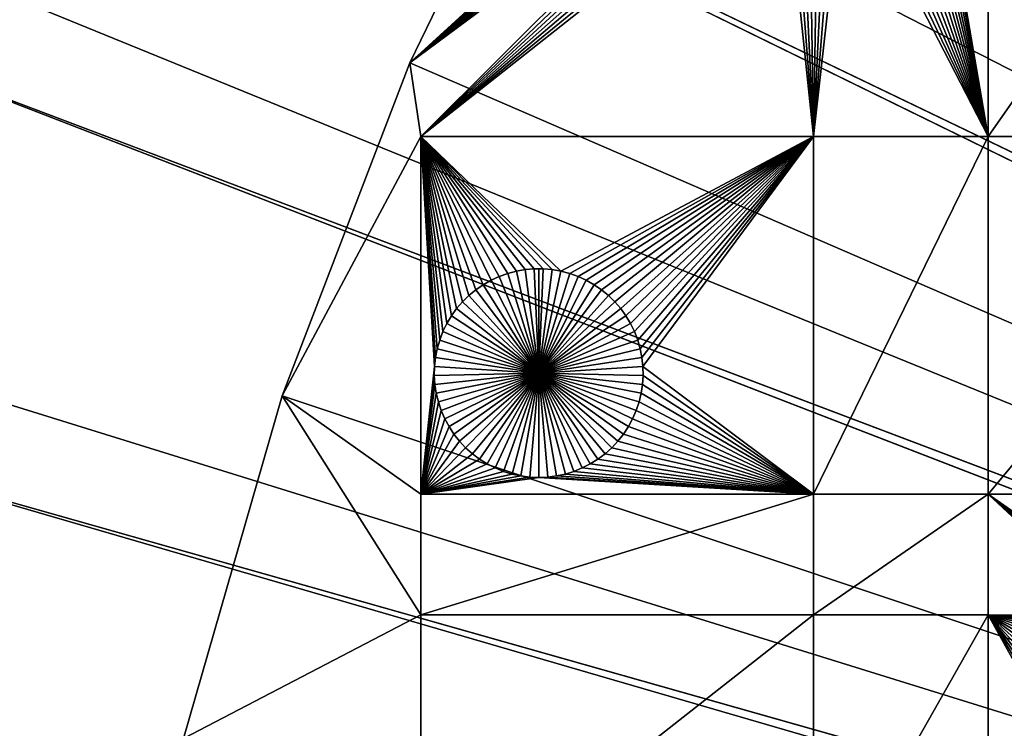
# Model space of a CAD drawing. Extents: x -200 to 200, y -200 to 200.
# Drawn here: x -134 to -103, y 31 to 54 of the extents above; entities that cross this region are included whole.
import ezdxf

# ---------------------------------------------------------------- set-up
doc = ezdxf.new("R2010")
doc.units = 0
doc.header["$MEASUREMENT"] = 0
for name, color, linetype in [('L1', 7, 'Continuous'), ('L2', 7, 'Continuous'), ('L4', 7, 'Continuous')]:
    doc.layers.add(name, color=color, linetype=linetype)

msp = doc.modelspace()

# ---------------------------------------------------------------- linework, layer by layer
at = {"layer": 'L1', "color": 7}
for points in [[(-96.66637, 90.61933, 4.3), (-104.0986, 81.97396, 4.3), (0, 0, 4.3)], [(0, 0, 4.3), (-104.0986, 81.97396, 4.3), (-110.7601, 72.72169, 4.3)], [(0, 0, 4.3), (-110.7601, 72.72169, 4.3), (-116.6016, 62.93102, 4.3)], [(-103.106, 50.31924, 2), (-105.0473, 61.57906, 2), (-103.106, 63.96022, 2)], [(-103.106, 50.31924, 2), (-103.106, 63.96022, 2), (-93.57972, 63.96022, 2)], [(-93.57972, 63.96022, 2), (-93.57972, 50.31924, 2), (-103.106, 50.31924, 2)], [(-121.5798, 52.67442, 2), (-121.5798, 52.67442, 4.3), (-116.6016, 62.93102, 4.3)], [(-121.5798, 52.67442, 2), (-116.6016, 62.93102, 4.3), (-116.6016, 62.93102, 2)], [(-116.6016, 62.93102, 2), (-111.5264, 61.85807, 2), (-121.5798, 52.67442, 2)], [(-116.6016, 62.93102, 4.3), (-121.5798, 52.67442, 4.3), (0, 0, 4.3)], [(-121.5798, 52.67442, 2), (-111.5264, 61.85807, 2), (-111.4591, 61.57906, 2)], [(-121.5798, 52.67442, 2), (-111.4591, 61.57906, 2), (-111.368, 61.30688, 2)], [(-103.106, 50.31924, 2), (-105.1383, 61.30688, 2), (-105.0473, 61.57906, 2)], [(-111.368, 61.30688, 2), (-111.254, 61.04352, 2), (-121.5798, 52.67442, 2)], [(-111.1176, 60.79095, 2), (-121.5798, 52.67442, 2), (-111.254, 61.04352, 2)], [(-103.106, 50.31924, 2), (-105.3887, 60.79095, 2), (-105.2524, 61.04352, 2)], [(-105.2524, 61.04352, 2), (-105.1383, 61.30688, 2), (-103.106, 50.31924, 2)], [(-110.9601, 60.55104, 2), (-121.5798, 52.67442, 2), (-111.1176, 60.79095, 2)], [(-103.106, 50.31924, 2), (-105.5462, 60.55104, 2), (-105.3887, 60.79095, 2)], [(-110.9601, 60.55104, 2), (-121.2308, 50.31924, 2), (-121.5798, 52.67442, 2)], [(-110.7825, 60.32555, 2), (-121.2308, 50.31924, 2), (-110.9601, 60.55104, 2)], [(-105.7238, 60.32555, 2), (-105.5462, 60.55104, 2), (-103.106, 50.31924, 2)], [(-110.7825, 60.32555, 2), (-110.5863, 60.11616, 2), (-121.2308, 50.31924, 2)], [(-121.2308, 50.31924, 2), (-110.5863, 60.11616, 2), (-110.3727, 59.92442, 2)], [(-105.9201, 60.11616, 2), (-103.106, 50.31924, 2), (-106.1336, 59.92442, 2)], [(-105.7238, 60.32555, 2), (-103.106, 50.31924, 2), (-105.9201, 60.11616, 2)], [(-121.2308, 50.31924, 2), (-110.3727, 59.92442, 2), (-110.1434, 59.75175, 2)], [(-103.106, 50.31924, 2), (-106.3629, 59.75175, 2), (-106.1336, 59.92442, 2)], [(-110.1434, 59.75175, 2), (-109.9002, 59.59943, 2), (-121.2308, 50.31924, 2)], [(-121.2308, 50.31924, 2), (-109.9002, 59.59943, 2), (-109.6447, 59.46858, 2)], [(-121.2308, 50.31924, 2), (-109.6447, 59.46858, 2), (-108.68, 50.31924, 2)], [(-108.68, 50.31924, 2), (-109.6447, 59.46858, 2), (-109.379, 59.36018, 2)], [(-103.106, 50.31924, 2), (-107.1273, 59.36018, 2), (-106.8616, 59.46858, 2)], [(-106.8616, 59.46858, 2), (-106.6062, 59.59943, 2), (-103.106, 50.31924, 2)], [(-103.106, 50.31924, 2), (-106.6062, 59.59943, 2), (-106.3629, 59.75175, 2)], [(-108.68, 50.31924, 2), (-109.379, 59.36018, 2), (-109.1049, 59.27502, 2)], [(-109.1049, 59.27502, 2), (-108.8245, 59.21374, 2), (-108.68, 50.31924, 2)], [(-108.68, 50.31924, 2), (-108.8245, 59.21374, 2), (-108.5399, 59.17678, 2)], [(-108.68, 50.31924, 2), (-107.9664, 59.17678, 2), (-107.6818, 59.21374, 2)], [(-108.68, 50.31924, 2), (-107.6818, 59.21374, 2), (-103.106, 50.31924, 2)], [(-108.68, 50.31924, 2), (-108.5399, 59.17678, 2), (-108.2532, 59.16444, 2)], [(-108.2532, 59.16444, 2), (-107.9664, 59.17678, 2), (-108.68, 50.31924, 2)], [(-103.106, 50.31924, 2), (-107.6818, 59.21374, 2), (-107.4014, 59.27502, 2)], [(-103.106, 50.31924, 2), (-107.4014, 59.27502, 2), (-107.1273, 59.36018, 2)], [(-125.6579, 42.02785, 2), (-125.6579, 42.02785, 4.3), (-121.5798, 52.67442, 4.3)], [(-125.6579, 42.02785, 2), (-121.5798, 52.67442, 4.3), (-121.5798, 52.67442, 2)], [(-121.5798, 52.67442, 2), (-121.2308, 50.31924, 2), (-125.6579, 42.02785, 2)], [(0, 0, 4.3), (-121.5798, 52.67442, 4.3), (-125.6579, 42.02785, 4.3)], [(-125.6579, 42.02785, 2), (-121.2308, 50.31924, 2), (-121.2308, 38.88949, 2)], [(-121.2308, 38.88949, 2), (-121.2308, 50.31924, 2), (-120.7902, 42.96769, 2)], [(-120.6249, 43.81053, 2), (-120.7041, 43.53468, 2), (-121.2308, 50.31924, 2)], [(-121.2308, 50.31924, 2), (-120.7041, 43.53468, 2), (-120.7594, 43.25304, 2)], [(-121.2308, 50.31924, 2), (-120.7594, 43.25304, 2), (-120.7902, 42.96769, 2)], [(-108.68, 50.31924, 2), (-116.7494, 46.01116, 2), (-121.2308, 50.31924, 2)], [(-121.2308, 50.31924, 2), (-116.7494, 46.01116, 2), (-117.0321, 46.06032, 2)], [(-117.0321, 46.06032, 2), (-117.3181, 46.08499, 2), (-121.2308, 50.31924, 2)], [(-121.2308, 50.31924, 2), (-117.3181, 46.08499, 2), (-117.6051, 46.08499, 2)], [(-121.2308, 50.31924, 2), (-117.6051, 46.08499, 2), (-117.891, 46.06032, 2)], [(-117.891, 46.06032, 2), (-118.1738, 46.01116, 2), (-121.2308, 50.31924, 2)], [(-121.2308, 50.31924, 2), (-118.1738, 46.01116, 2), (-118.4513, 45.93787, 2)], [(-121.2308, 50.31924, 2), (-118.4513, 45.93787, 2), (-118.7214, 45.841, 2)], [(-121.2308, 50.31924, 2), (-119.4683, 45.4169, 2), (-119.6899, 45.23452, 2)], [(-119.6899, 45.23452, 2), (-119.8951, 45.03378, 2), (-121.2308, 50.31924, 2)], [(-121.2308, 50.31924, 2), (-119.8951, 45.03378, 2), (-120.0822, 44.81614, 2)], [(-121.2308, 50.31924, 2), (-120.0822, 44.81614, 2), (-120.2499, 44.58322, 2)], [(-120.2499, 44.58322, 2), (-120.3969, 44.33675, 2), (-121.2308, 50.31924, 2)], [(-121.2308, 50.31924, 2), (-120.3969, 44.33675, 2), (-120.5222, 44.07855, 2)], [(-121.2308, 50.31924, 2), (-120.5222, 44.07855, 2), (-120.6249, 43.81053, 2)], [(-118.7214, 45.841, 2), (-118.9823, 45.72126, 2), (-121.2308, 50.31924, 2)], [(-121.2308, 50.31924, 2), (-118.9823, 45.72126, 2), (-119.2319, 45.57955, 2)], [(-121.2308, 50.31924, 2), (-119.2319, 45.57955, 2), (-119.4683, 45.4169, 2)], [(-108.68, 50.31924, 2), (-116.4719, 45.93787, 2), (-116.7494, 46.01116, 2)], [(-116.2017, 45.841, 2), (-116.4719, 45.93787, 2), (-108.68, 50.31924, 2)], [(-108.68, 50.31924, 2), (-115.9409, 45.72126, 2), (-116.2017, 45.841, 2)], [(-108.68, 50.31924, 2), (-115.6913, 45.57955, 2), (-115.9409, 45.72126, 2)], [(-115.4548, 45.4169, 2), (-115.6913, 45.57955, 2), (-108.68, 50.31924, 2)], [(-108.68, 50.31924, 2), (-115.2332, 45.23452, 2), (-115.4548, 45.4169, 2)], [(-108.68, 50.31924, 2), (-115.0281, 45.03378, 2), (-115.2332, 45.23452, 2)], [(-114.841, 44.81614, 2), (-115.0281, 45.03378, 2), (-108.68, 50.31924, 2)], [(-114.6733, 44.58322, 2), (-114.841, 44.81614, 2), (-108.68, 50.31924, 2)], [(-108.68, 50.31924, 2), (-114.5262, 44.33675, 2), (-114.6733, 44.58322, 2)], [(-108.68, 50.31924, 2), (-114.4009, 44.07855, 2), (-114.5262, 44.33675, 2)], [(-114.2983, 43.81053, 2), (-114.4009, 44.07855, 2), (-108.68, 50.31924, 2)], [(-108.68, 50.31924, 2), (-114.219, 43.53468, 2), (-114.2983, 43.81053, 2)], [(-108.68, 50.31924, 2), (-114.1638, 43.25304, 2), (-114.219, 43.53468, 2)], [(-108.68, 50.31924, 2), (-114.133, 42.96769, 2), (-114.1638, 43.25304, 2)], [(-108.68, 38.88949, 2), (-114.133, 42.96769, 2), (-108.68, 50.31924, 2)], [(-108.68, 38.88949, 2), (-108.68, 50.31924, 2), (-103.106, 50.31924, 2)], [(-103.106, 50.31924, 2), (-103.106, 38.88949, 2), (-108.68, 38.88949, 2)], [(-93.57972, 50.31924, 2), (-93.57972, 38.88949, 2), (-103.106, 38.88949, 2)], [(-103.106, 50.31924, 2), (-93.57972, 50.31924, 2), (-103.106, 38.88949, 2)], [(-118.4513, 45.93787, 2), (-118.4513, 45.93787, -3), (-118.7214, 45.841, -3)], [(-118.4513, 45.93787, 2), (-118.7214, 45.841, -3), (-118.7214, 45.841, 2)], [(-117.4616, 42.75252, -3), (-118.7214, 45.841, -3), (-118.4513, 45.93787, -3)], [(-118.1738, 46.01116, 2), (-118.1738, 46.01116, -3), (-118.4513, 45.93787, -3)], [(-118.1738, 46.01116, 2), (-118.4513, 45.93787, -3), (-118.4513, 45.93787, 2)], [(-118.4513, 45.93787, -3), (-118.1738, 46.01116, -3), (-117.4616, 42.75252, -3)], [(-117.891, 46.06032, 2), (-117.891, 46.06032, -3), (-118.1738, 46.01116, -3)], [(-117.891, 46.06032, 2), (-118.1738, 46.01116, -3), (-118.1738, 46.01116, 2)], [(-117.4616, 42.75252, -3), (-118.1738, 46.01116, -3), (-117.891, 46.06032, -3)], [(-117.6051, 46.08499, 2), (-117.6051, 46.08499, -3), (-117.891, 46.06032, -3)], [(-117.6051, 46.08499, 2), (-117.891, 46.06032, -3), (-117.891, 46.06032, 2)], [(-117.4616, 42.75252, -3), (-117.891, 46.06032, -3), (-117.6051, 46.08499, -3)], [(-117.4616, 46.08808, -3), (-117.6051, 46.08499, -3), (-117.6051, 46.08499, 2)], [(-117.3181, 46.08499, 2), (-117.4616, 46.08808, -3), (-117.6051, 46.08499, 2)], [(-117.4616, 46.08808, -3), (-117.4616, 42.75252, -3), (-117.6051, 46.08499, -3)], [(-117.3181, 46.08499, 2), (-117.3181, 46.08499, -3), (-117.4616, 46.08808, -3)], [(-117.4616, 46.08808, -3), (-117.3181, 46.08499, -3), (-117.4616, 42.75252, -3)], [(-117.3181, 46.08499, -3), (-117.0321, 46.06032, -3), (-117.4616, 42.75252, -3)], [(-117.4616, 42.75252, -3), (-117.0321, 46.06032, -3), (-116.7494, 46.01116, -3)], [(-117.4616, 42.75252, -3), (-116.7494, 46.01116, -3), (-116.4719, 45.93787, -3)], [(-116.4719, 45.93787, -3), (-116.2017, 45.841, -3), (-117.4616, 42.75252, -3)], [(-117.0321, 46.06032, 2), (-117.0321, 46.06032, -3), (-117.3181, 46.08499, -3)], [(-117.0321, 46.06032, 2), (-117.3181, 46.08499, -3), (-117.3181, 46.08499, 2)], [(-116.7494, 46.01116, 2), (-116.7494, 46.01116, -3), (-117.0321, 46.06032, -3)], [(-116.7494, 46.01116, 2), (-117.0321, 46.06032, -3), (-117.0321, 46.06032, 2)], [(-116.4719, 45.93787, 2), (-116.4719, 45.93787, -3), (-116.7494, 46.01116, -3)], [(-116.4719, 45.93787, 2), (-116.7494, 46.01116, -3), (-116.7494, 46.01116, 2)], [(-116.2017, 45.841, 2), (-116.2017, 45.841, -3), (-116.4719, 45.93787, -3)], [(-116.2017, 45.841, 2), (-116.4719, 45.93787, -3), (-116.4719, 45.93787, 2)], [(-118.9823, 45.72126, 2), (-118.9823, 45.72126, -3), (-119.2319, 45.57955, -3)], [(-118.9823, 45.72126, 2), (-119.2319, 45.57955, -3), (-119.2319, 45.57955, 2)], [(-119.2319, 45.57955, -3), (-118.9823, 45.72126, -3), (-117.4616, 42.75252, -3)], [(-118.7214, 45.841, 2), (-118.7214, 45.841, -3), (-118.9823, 45.72126, -3)], [(-118.7214, 45.841, 2), (-118.9823, 45.72126, -3), (-118.9823, 45.72126, 2)], [(-117.4616, 42.75252, -3), (-118.9823, 45.72126, -3), (-118.7214, 45.841, -3)], [(-117.4616, 42.75252, -3), (-116.2017, 45.841, -3), (-115.9409, 45.72126, -3)], [(-117.4616, 42.75252, -3), (-115.9409, 45.72126, -3), (-115.6913, 45.57955, -3)], [(-115.9409, 45.72126, 2), (-115.9409, 45.72126, -3), (-116.2017, 45.841, -3)], [(-115.9409, 45.72126, 2), (-116.2017, 45.841, -3), (-116.2017, 45.841, 2)], [(-115.6913, 45.57955, 2), (-115.6913, 45.57955, -3), (-115.9409, 45.72126, -3)], [(-115.6913, 45.57955, 2), (-115.9409, 45.72126, -3), (-115.9409, 45.72126, 2)], [(-119.4683, 45.4169, 2), (-119.4683, 45.4169, -3), (-119.6899, 45.23452, -3)], [(-119.4683, 45.4169, 2), (-119.6899, 45.23452, -3), (-119.6899, 45.23452, 2)], [(-117.4616, 42.75252, -3), (-119.6899, 45.23452, -3), (-119.4683, 45.4169, -3)], [(-119.2319, 45.57955, 2), (-119.2319, 45.57955, -3), (-119.4683, 45.4169, -3)], [(-119.2319, 45.57955, 2), (-119.4683, 45.4169, -3), (-119.4683, 45.4169, 2)], [(-117.4616, 42.75252, -3), (-119.4683, 45.4169, -3), (-119.2319, 45.57955, -3)], [(-115.6913, 45.57955, -3), (-115.4548, 45.4169, -3), (-117.4616, 42.75252, -3)], [(-117.4616, 42.75252, -3), (-115.4548, 45.4169, -3), (-115.2332, 45.23452, -3)], [(-115.4548, 45.4169, 2), (-115.4548, 45.4169, -3), (-115.6913, 45.57955, -3)], [(-115.4548, 45.4169, 2), (-115.6913, 45.57955, -3), (-115.6913, 45.57955, 2)], [(-115.2332, 45.23452, 2), (-115.2332, 45.23452, -3), (-115.4548, 45.4169, -3)], [(-115.2332, 45.23452, 2), (-115.4548, 45.4169, -3), (-115.4548, 45.4169, 2)], [(-119.8951, 45.03378, 2), (-119.8951, 45.03378, -3), (-120.0822, 44.81614, -3)], [(-119.8951, 45.03378, 2), (-120.0822, 44.81614, -3), (-120.0822, 44.81614, 2)], [(-117.4616, 42.75252, -3), (-120.0822, 44.81614, -3), (-119.8951, 45.03378, -3)], [(-119.6899, 45.23452, 2), (-119.6899, 45.23452, -3), (-119.8951, 45.03378, -3)], [(-119.6899, 45.23452, 2), (-119.8951, 45.03378, -3), (-119.8951, 45.03378, 2)], [(-119.8951, 45.03378, -3), (-119.6899, 45.23452, -3), (-117.4616, 42.75252, -3)], [(-117.4616, 42.75252, -3), (-115.2332, 45.23452, -3), (-115.0281, 45.03378, -3)], [(-115.0281, 45.03378, -3), (-114.841, 44.81614, -3), (-117.4616, 42.75252, -3)], [(-115.0281, 45.03378, 2), (-115.0281, 45.03378, -3), (-115.2332, 45.23452, -3)], [(-115.0281, 45.03378, 2), (-115.2332, 45.23452, -3), (-115.2332, 45.23452, 2)], [(-114.841, 44.81614, 2), (-114.841, 44.81614, -3), (-115.0281, 45.03378, -3)], [(-114.841, 44.81614, 2), (-115.0281, 45.03378, -3), (-115.0281, 45.03378, 2)], [(-120.0822, 44.81614, 2), (-120.0822, 44.81614, -3), (-120.2499, 44.58322, -3)], [(-120.0822, 44.81614, 2), (-120.2499, 44.58322, -3), (-120.2499, 44.58322, 2)], [(-117.4616, 42.75252, -3), (-120.2499, 44.58322, -3), (-120.0822, 44.81614, -3)], [(-117.4616, 42.75252, -3), (-114.841, 44.81614, -3), (-114.6733, 44.58322, -3)], [(-114.6733, 44.58322, 2), (-114.6733, 44.58322, -3), (-114.841, 44.81614, -3)], [(-114.6733, 44.58322, 2), (-114.841, 44.81614, -3), (-114.841, 44.81614, 2)], [(-120.2499, 44.58322, 2), (-120.2499, 44.58322, -3), (-120.3969, 44.33675, -3)], [(-120.2499, 44.58322, 2), (-120.3969, 44.33675, -3), (-120.3969, 44.33675, 2)], [(-120.3969, 44.33675, -3), (-120.2499, 44.58322, -3), (-117.4616, 42.75252, -3)], [(-117.4616, 42.75252, -3), (-114.6733, 44.58322, -3), (-114.5262, 44.33675, -3)], [(-114.5262, 44.33675, 2), (-114.5262, 44.33675, -3), (-114.6733, 44.58322, -3)], [(-114.5262, 44.33675, 2), (-114.6733, 44.58322, -3), (-114.6733, 44.58322, 2)], [(-120.5222, 44.07855, 2), (-120.5222, 44.07855, -3), (-120.6249, 43.81053, -3)], [(-120.5222, 44.07855, 2), (-120.6249, 43.81053, -3), (-120.6249, 43.81053, 2)], [(-117.4616, 42.75252, -3), (-120.6249, 43.81053, -3), (-120.5222, 44.07855, -3)], [(-120.3969, 44.33675, 2), (-120.3969, 44.33675, -3), (-120.5222, 44.07855, -3)], [(-120.3969, 44.33675, 2), (-120.5222, 44.07855, -3), (-120.5222, 44.07855, 2)], [(-117.4616, 42.75252, -3), (-120.5222, 44.07855, -3), (-120.3969, 44.33675, -3)], [(-114.5262, 44.33675, -3), (-114.4009, 44.07855, -3), (-117.4616, 42.75252, -3)], [(-117.4616, 42.75252, -3), (-114.4009, 44.07855, -3), (-114.2983, 43.81053, -3)], [(-114.4009, 44.07855, 2), (-114.4009, 44.07855, -3), (-114.5262, 44.33675, -3)], [(-114.4009, 44.07855, 2), (-114.5262, 44.33675, -3), (-114.5262, 44.33675, 2)], [(-114.2983, 43.81053, 2), (-114.2983, 43.81053, -3), (-114.4009, 44.07855, -3)], [(-114.2983, 43.81053, 2), (-114.4009, 44.07855, -3), (-114.4009, 44.07855, 2)], [(-120.6249, 43.81053, 2), (-120.6249, 43.81053, -3), (-120.7041, 43.53468, -3)], [(-120.6249, 43.81053, 2), (-120.7041, 43.53468, -3), (-120.7041, 43.53468, 2)], [(-120.7041, 43.53468, -3), (-120.6249, 43.81053, -3), (-117.4616, 42.75252, -3)], [(-117.4616, 42.75252, -3), (-114.2983, 43.81053, -3), (-114.219, 43.53468, -3)], [(-114.219, 43.53468, 2), (-114.219, 43.53468, -3), (-114.2983, 43.81053, -3)], [(-114.219, 43.53468, 2), (-114.2983, 43.81053, -3), (-114.2983, 43.81053, 2)], [(-120.7041, 43.53468, 2), (-120.7041, 43.53468, -3), (-120.7594, 43.25304, -3)], [(-120.7041, 43.53468, 2), (-120.7594, 43.25304, -3), (-120.7594, 43.25304, 2)], [(-117.4616, 42.75252, -3), (-120.7594, 43.25304, -3), (-120.7041, 43.53468, -3)], [(-114.219, 43.53468, -3), (-114.1638, 43.25304, -3), (-117.4616, 42.75252, -3)], [(-114.1638, 43.25304, 2), (-114.1638, 43.25304, -3), (-114.219, 43.53468, -3)], [(-114.1638, 43.25304, 2), (-114.219, 43.53468, -3), (-114.219, 43.53468, 2)], [(-120.7594, 43.25304, 2), (-120.7594, 43.25304, -3), (-120.7902, 42.96769, -3)], [(-120.7594, 43.25304, 2), (-120.7902, 42.96769, -3), (-120.7902, 42.96769, 2)], [(-117.4616, 42.75252, -3), (-120.7902, 42.96769, -3), (-120.7594, 43.25304, -3)], [(-117.4616, 42.75252, -3), (-114.1638, 43.25304, -3), (-114.133, 42.96769, -3)], [(-114.133, 42.96769, 2), (-114.133, 42.96769, -3), (-114.1638, 43.25304, -3)], [(-114.133, 42.96769, 2), (-114.1638, 43.25304, -3), (-114.1638, 43.25304, 2)], [(-121.2308, 38.88949, 2), (-120.7902, 42.96769, 2), (-120.7964, 42.68075, 2)], [(-120.7902, 42.96769, 2), (-120.7902, 42.96769, -3), (-120.7964, 42.68075, -3)], [(-120.7902, 42.96769, 2), (-120.7964, 42.68075, -3), (-120.7964, 42.68075, 2)], [(-120.7964, 42.68075, -3), (-120.7902, 42.96769, -3), (-117.4616, 42.75252, -3)], [(-117.4616, 42.75252, -3), (-114.133, 42.96769, -3), (-114.1268, 42.68075, -3)], [(-108.68, 38.88949, 2), (-114.1268, 42.68075, 2), (-114.133, 42.96769, 2)], [(-114.1268, 42.68075, 2), (-114.1268, 42.68075, -3), (-114.133, 42.96769, -3)], [(-114.1268, 42.68075, 2), (-114.133, 42.96769, -3), (-114.133, 42.96769, 2)], [(-120.7964, 42.68075, 2), (-120.7779, 42.39434, 2), (-121.2308, 38.88949, 2)], [(-117.4616, 42.75252, -3), (-120.7779, 42.39434, -3), (-120.7964, 42.68075, -3)], [(-120.7964, 42.68075, 2), (-120.7964, 42.68075, -3), (-120.7779, 42.39434, -3)], [(-120.7964, 42.68075, 2), (-120.7779, 42.39434, -3), (-120.7779, 42.39434, 2)], [(-117.4616, 42.75252, -3), (-120.7348, 42.11058, -3), (-120.7779, 42.39434, -3)], [(-120.6675, 41.83158, -3), (-120.7348, 42.11058, -3), (-117.4616, 42.75252, -3)], [(-117.4616, 42.75252, -3), (-120.5764, 41.55939, -3), (-120.6675, 41.83158, -3)], [(-117.4616, 42.75252, -3), (-120.4624, 41.29604, -3), (-120.5764, 41.55939, -3)], [(-120.326, 41.04347, -3), (-120.4624, 41.29604, -3), (-117.4616, 42.75252, -3)], [(-117.4616, 42.75252, -3), (-120.1685, 40.80356, -3), (-120.326, 41.04347, -3)], [(-117.4616, 42.75252, -3), (-119.991, 40.57807, -3), (-120.1685, 40.80356, -3)], [(-119.7947, 40.36868, -3), (-119.991, 40.57807, -3), (-117.4616, 42.75252, -3)], [(-117.4616, 42.75252, -3), (-119.5811, 40.17694, -3), (-119.7947, 40.36868, -3)], [(-117.4616, 42.75252, -3), (-119.3518, 40.00427, -3), (-119.5811, 40.17694, -3)], [(-119.1086, 39.85195, -3), (-119.3518, 40.00427, -3), (-117.4616, 42.75252, -3)], [(-117.4616, 42.75252, -3), (-118.8532, 39.7211, -3), (-119.1086, 39.85195, -3)], [(-117.4616, 42.75252, -3), (-118.5874, 39.6127, -3), (-118.8532, 39.7211, -3)], [(-118.3133, 39.52754, -3), (-118.5874, 39.6127, -3), (-117.4616, 42.75252, -3)], [(-117.4616, 42.75252, -3), (-118.0329, 39.46625, -3), (-118.3133, 39.52754, -3)], [(-117.4616, 42.75252, -3), (-117.7483, 39.4293, -3), (-118.0329, 39.46625, -3)], [(-117.4616, 39.41695, -3), (-117.7483, 39.4293, -3), (-117.4616, 42.75252, -3)], [(-116.6098, 39.52754, -3), (-116.8902, 39.46625, -3), (-117.4616, 42.75252, -3)], [(-117.4616, 42.75252, -3), (-116.8902, 39.46625, -3), (-117.1748, 39.4293, -3)], [(-117.4616, 42.75252, -3), (-117.1748, 39.4293, -3), (-117.4616, 39.41695, -3)], [(-115.8146, 39.85195, -3), (-116.07, 39.7211, -3), (-117.4616, 42.75252, -3)], [(-117.4616, 42.75252, -3), (-116.07, 39.7211, -3), (-116.3357, 39.6127, -3)], [(-117.4616, 42.75252, -3), (-116.3357, 39.6127, -3), (-116.6098, 39.52754, -3)], [(-115.1285, 40.36868, -3), (-115.3421, 40.17694, -3), (-117.4616, 42.75252, -3)], [(-117.4616, 42.75252, -3), (-115.3421, 40.17694, -3), (-115.5713, 40.00427, -3)], [(-117.4616, 42.75252, -3), (-115.5713, 40.00427, -3), (-115.8146, 39.85195, -3)], [(-114.5971, 41.04347, -3), (-114.7546, 40.80356, -3), (-117.4616, 42.75252, -3)], [(-117.4616, 42.75252, -3), (-114.7546, 40.80356, -3), (-114.9322, 40.57807, -3)], [(-117.4616, 42.75252, -3), (-114.9322, 40.57807, -3), (-115.1285, 40.36868, -3)], [(-114.2557, 41.83158, -3), (-114.3467, 41.55939, -3), (-117.4616, 42.75252, -3)], [(-117.4616, 42.75252, -3), (-114.3467, 41.55939, -3), (-114.4608, 41.29604, -3)], [(-117.4616, 42.75252, -3), (-114.4608, 41.29604, -3), (-114.5971, 41.04347, -3)], [(-114.1268, 42.68075, -3), (-114.1453, 42.39434, -3), (-117.4616, 42.75252, -3)], [(-117.4616, 42.75252, -3), (-114.1453, 42.39434, -3), (-114.1884, 42.11058, -3)], [(-117.4616, 42.75252, -3), (-114.1884, 42.11058, -3), (-114.2557, 41.83158, -3)], [(-114.1453, 42.39434, 2), (-114.1268, 42.68075, 2), (-108.68, 38.88949, 2)], [(-114.1453, 42.39434, 2), (-114.1453, 42.39434, -3), (-114.1268, 42.68075, -3)], [(-114.1453, 42.39434, 2), (-114.1268, 42.68075, -3), (-114.1268, 42.68075, 2)], [(-121.2308, 38.88949, 2), (-120.7779, 42.39434, 2), (-120.7348, 42.11058, 2)], [(-120.7779, 42.39434, 2), (-120.7779, 42.39434, -3), (-120.7348, 42.11058, -3)], [(-120.7779, 42.39434, 2), (-120.7348, 42.11058, -3), (-120.7348, 42.11058, 2)], [(-108.68, 38.88949, 2), (-114.1884, 42.11058, 2), (-114.1453, 42.39434, 2)], [(-114.1884, 42.11058, 2), (-114.1884, 42.11058, -3), (-114.1453, 42.39434, -3)], [(-114.1884, 42.11058, 2), (-114.1453, 42.39434, -3), (-114.1453, 42.39434, 2)], [(-128.8057, 31.07011, 2), (-128.8057, 31.07011, 4.3), (-125.6579, 42.02785, 4.3)], [(-128.8057, 31.07011, 2), (-125.6579, 42.02785, 4.3), (-125.6579, 42.02785, 2)], [(-128.8057, 31.07011, 2), (-125.6579, 42.02785, 2), (-121.2308, 35.03298, 2)], [(0, 0, 4.3), (-125.6579, 42.02785, 4.3), (-128.8057, 31.07011, 4.3)], [(-121.2308, 35.03298, 2), (-125.6579, 42.02785, 2), (-121.2308, 38.88949, 2)], [(-121.2308, 38.88949, 2), (-120.7348, 42.11058, 2), (-120.6675, 41.83158, 2)], [(-121.2308, 38.88949, 2), (-120.6675, 41.83158, 2), (-120.5764, 41.55939, 2)], [(-120.7348, 42.11058, 2), (-120.7348, 42.11058, -3), (-120.6675, 41.83158, -3)], [(-120.7348, 42.11058, 2), (-120.6675, 41.83158, -3), (-120.6675, 41.83158, 2)], [(-120.6675, 41.83158, 2), (-120.6675, 41.83158, -3), (-120.5764, 41.55939, -3)], [(-120.6675, 41.83158, 2), (-120.5764, 41.55939, -3), (-120.5764, 41.55939, 2)], [(-114.3467, 41.55939, 2), (-114.2557, 41.83158, 2), (-108.68, 38.88949, 2)], [(-114.3467, 41.55939, 2), (-114.3467, 41.55939, -3), (-114.2557, 41.83158, -3)], [(-114.3467, 41.55939, 2), (-114.2557, 41.83158, -3), (-114.2557, 41.83158, 2)], [(-108.68, 38.88949, 2), (-114.2557, 41.83158, 2), (-114.1884, 42.11058, 2)], [(-114.2557, 41.83158, 2), (-114.2557, 41.83158, -3), (-114.1884, 42.11058, -3)], [(-114.2557, 41.83158, 2), (-114.1884, 42.11058, -3), (-114.1884, 42.11058, 2)], [(-120.5764, 41.55939, 2), (-120.4624, 41.29604, 2), (-121.2308, 38.88949, 2)], [(-120.5764, 41.55939, 2), (-120.5764, 41.55939, -3), (-120.4624, 41.29604, -3)], [(-120.5764, 41.55939, 2), (-120.4624, 41.29604, -3), (-120.4624, 41.29604, 2)], [(-108.68, 38.88949, 2), (-114.4608, 41.29604, 2), (-114.3467, 41.55939, 2)], [(-114.4608, 41.29604, 2), (-114.4608, 41.29604, -3), (-114.3467, 41.55939, -3)], [(-114.4608, 41.29604, 2), (-114.3467, 41.55939, -3), (-114.3467, 41.55939, 2)], [(-121.2308, 38.88949, 2), (-120.4624, 41.29604, 2), (-120.326, 41.04347, 2)], [(-120.4624, 41.29604, 2), (-120.4624, 41.29604, -3), (-120.326, 41.04347, -3)], [(-120.4624, 41.29604, 2), (-120.326, 41.04347, -3), (-120.326, 41.04347, 2)], [(-114.5971, 41.04347, 2), (-114.4608, 41.29604, 2), (-108.68, 38.88949, 2)], [(-114.5971, 41.04347, 2), (-114.5971, 41.04347, -3), (-114.4608, 41.29604, -3)], [(-114.5971, 41.04347, 2), (-114.4608, 41.29604, -3), (-114.4608, 41.29604, 2)], [(-121.2308, 38.88949, 2), (-120.326, 41.04347, 2), (-120.1685, 40.80356, 2)], [(-120.326, 41.04347, 2), (-120.326, 41.04347, -3), (-120.1685, 40.80356, -3)], [(-120.326, 41.04347, 2), (-120.1685, 40.80356, -3), (-120.1685, 40.80356, 2)], [(-108.68, 38.88949, 2), (-114.7546, 40.80356, 2), (-114.5971, 41.04347, 2)], [(-114.7546, 40.80356, 2), (-114.7546, 40.80356, -3), (-114.5971, 41.04347, -3)], [(-114.7546, 40.80356, 2), (-114.5971, 41.04347, -3), (-114.5971, 41.04347, 2)], [(-120.1685, 40.80356, 2), (-119.991, 40.57807, 2), (-121.2308, 38.88949, 2)], [(-121.2308, 38.88949, 2), (-119.991, 40.57807, 2), (-119.7947, 40.36868, 2)], [(-120.1685, 40.80356, 2), (-120.1685, 40.80356, -3), (-119.991, 40.57807, -3)], [(-120.1685, 40.80356, 2), (-119.991, 40.57807, -3), (-119.991, 40.57807, 2)], [(-119.991, 40.57807, 2), (-119.991, 40.57807, -3), (-119.7947, 40.36868, -3)], [(-119.991, 40.57807, 2), (-119.7947, 40.36868, -3), (-119.7947, 40.36868, 2)], [(-115.1285, 40.36868, 2), (-114.9322, 40.57807, 2), (-108.68, 38.88949, 2)], [(-115.1285, 40.36868, 2), (-115.1285, 40.36868, -3), (-114.9322, 40.57807, -3)], [(-115.1285, 40.36868, 2), (-114.9322, 40.57807, -3), (-114.9322, 40.57807, 2)], [(-108.68, 38.88949, 2), (-114.9322, 40.57807, 2), (-114.7546, 40.80356, 2)], [(-114.9322, 40.57807, 2), (-114.9322, 40.57807, -3), (-114.7546, 40.80356, -3)], [(-114.9322, 40.57807, 2), (-114.7546, 40.80356, -3), (-114.7546, 40.80356, 2)], [(-121.2308, 38.88949, 2), (-119.7947, 40.36868, 2), (-119.5811, 40.17694, 2)], [(-119.7947, 40.36868, 2), (-119.7947, 40.36868, -3), (-119.5811, 40.17694, -3)], [(-119.7947, 40.36868, 2), (-119.5811, 40.17694, -3), (-119.5811, 40.17694, 2)], [(-108.68, 38.88949, 2), (-115.3421, 40.17694, 2), (-115.1285, 40.36868, 2)], [(-115.3421, 40.17694, 2), (-115.3421, 40.17694, -3), (-115.1285, 40.36868, -3)], [(-115.3421, 40.17694, 2), (-115.1285, 40.36868, -3), (-115.1285, 40.36868, 2)], [(-119.5811, 40.17694, 2), (-119.3518, 40.00427, 2), (-121.2308, 38.88949, 2)], [(-119.3518, 40.00427, 2), (-119.1086, 39.85195, 2), (-121.2308, 38.88949, 2)], [(-119.5811, 40.17694, 2), (-119.5811, 40.17694, -3), (-119.3518, 40.00427, -3)], [(-119.5811, 40.17694, 2), (-119.3518, 40.00427, -3), (-119.3518, 40.00427, 2)], [(-119.3518, 40.00427, 2), (-119.3518, 40.00427, -3), (-119.1086, 39.85195, -3)], [(-119.3518, 40.00427, 2), (-119.1086, 39.85195, -3), (-119.1086, 39.85195, 2)], [(-115.8146, 39.85195, 2), (-115.5713, 40.00427, 2), (-108.68, 38.88949, 2)], [(-115.8146, 39.85195, 2), (-115.8146, 39.85195, -3), (-115.5713, 40.00427, -3)], [(-115.8146, 39.85195, 2), (-115.5713, 40.00427, -3), (-115.5713, 40.00427, 2)], [(-108.68, 38.88949, 2), (-115.5713, 40.00427, 2), (-115.3421, 40.17694, 2)], [(-115.5713, 40.00427, 2), (-115.5713, 40.00427, -3), (-115.3421, 40.17694, -3)], [(-115.5713, 40.00427, 2), (-115.3421, 40.17694, -3), (-115.3421, 40.17694, 2)], [(-121.2308, 38.88949, 2), (-119.1086, 39.85195, 2), (-118.8532, 39.7211, 2)], [(-121.2308, 38.88949, 2), (-118.8532, 39.7211, 2), (-118.5874, 39.6127, 2)], [(-119.1086, 39.85195, 2), (-119.1086, 39.85195, -3), (-118.8532, 39.7211, -3)], [(-119.1086, 39.85195, 2), (-118.8532, 39.7211, -3), (-118.8532, 39.7211, 2)], [(-118.8532, 39.7211, 2), (-118.8532, 39.7211, -3), (-118.5874, 39.6127, -3)], [(-118.8532, 39.7211, 2), (-118.5874, 39.6127, -3), (-118.5874, 39.6127, 2)], [(-108.68, 38.88949, 2), (-116.3357, 39.6127, 2), (-116.07, 39.7211, 2)], [(-116.3357, 39.6127, 2), (-116.3357, 39.6127, -3), (-116.07, 39.7211, -3)], [(-116.3357, 39.6127, 2), (-116.07, 39.7211, -3), (-116.07, 39.7211, 2)], [(-108.68, 38.88949, 2), (-116.07, 39.7211, 2), (-115.8146, 39.85195, 2)], [(-116.07, 39.7211, 2), (-116.07, 39.7211, -3), (-115.8146, 39.85195, -3)], [(-116.07, 39.7211, 2), (-115.8146, 39.85195, -3), (-115.8146, 39.85195, 2)], [(-118.3133, 39.52754, 2), (-121.2308, 38.88949, 2), (-118.5874, 39.6127, 2)], [(-118.0329, 39.46625, 2), (-121.2308, 38.88949, 2), (-118.3133, 39.52754, 2)], [(-118.0329, 39.46625, 2), (-117.7483, 39.4293, 2), (-121.2308, 38.88949, 2)], [(-121.2308, 38.88949, 2), (-117.7483, 39.4293, 2), (-117.4616, 39.41695, 2)], [(-121.2308, 38.88949, 2), (-117.4616, 39.41695, 2), (-108.68, 38.88949, 2)], [(-118.5874, 39.6127, 2), (-118.5874, 39.6127, -3), (-118.3133, 39.52754, -3)], [(-118.5874, 39.6127, 2), (-118.3133, 39.52754, -3), (-118.3133, 39.52754, 2)], [(-118.3133, 39.52754, 2), (-118.3133, 39.52754, -3), (-118.0329, 39.46625, -3)], [(-118.3133, 39.52754, 2), (-118.0329, 39.46625, -3), (-118.0329, 39.46625, 2)], [(-118.0329, 39.46625, 2), (-118.0329, 39.46625, -3), (-117.7483, 39.4293, -3)], [(-118.0329, 39.46625, 2), (-117.7483, 39.4293, -3), (-117.7483, 39.4293, 2)], [(-117.7483, 39.4293, 2), (-117.7483, 39.4293, -3), (-117.4616, 39.41695, -3)], [(-117.7483, 39.4293, 2), (-117.4616, 39.41695, -3), (-117.4616, 39.41695, 2)], [(-108.68, 38.88949, 2), (-117.4616, 39.41695, 2), (-117.1748, 39.4293, 2)], [(-117.4616, 39.41695, 2), (-117.4616, 39.41695, -3), (-117.1748, 39.4293, -3)], [(-117.4616, 39.41695, 2), (-117.1748, 39.4293, -3), (-117.1748, 39.4293, 2)], [(-108.68, 38.88949, 2), (-117.1748, 39.4293, 2), (-116.8902, 39.46625, 2)], [(-117.1748, 39.4293, 2), (-117.1748, 39.4293, -3), (-116.8902, 39.46625, -3)], [(-117.1748, 39.4293, 2), (-116.8902, 39.46625, -3), (-116.8902, 39.46625, 2)], [(-108.68, 38.88949, 2), (-116.8902, 39.46625, 2), (-116.6098, 39.52754, 2)], [(-116.8902, 39.46625, 2), (-116.8902, 39.46625, -3), (-116.6098, 39.52754, -3)], [(-116.8902, 39.46625, 2), (-116.6098, 39.52754, -3), (-116.6098, 39.52754, 2)], [(-116.6098, 39.52754, 2), (-116.3357, 39.6127, 2), (-108.68, 38.88949, 2)], [(-116.6098, 39.52754, 2), (-116.6098, 39.52754, -3), (-116.3357, 39.6127, -3)], [(-116.6098, 39.52754, 2), (-116.3357, 39.6127, -3), (-116.3357, 39.6127, 2)], [(-121.2308, 35.03298, 2), (-121.2308, 38.88949, 2), (-108.68, 38.88949, 2)], [(-108.68, 38.88949, 2), (-108.68, 35.03298, 2), (-121.2308, 35.03298, 2)], [(-103.106, 38.88949, 2), (-103.106, 35.03298, 2), (-108.68, 35.03298, 2)], [(-108.68, 38.88949, 2), (-103.106, 38.88949, 2), (-108.68, 35.03298, 2)], [(-98.10232, 35.16123, 2), (-98.38827, 35.13655, 2), (-103.106, 38.88949, 2)], [(-103.106, 38.88949, 2), (-98.38827, 35.13655, 2), (-98.67103, 35.08739, 2)], [(-98.67103, 35.08739, 2), (-98.94852, 35.0141, 2), (-103.106, 38.88949, 2)], [(-103.106, 38.88949, 2), (-98.94852, 35.0141, 2), (-103.106, 35.03298, 2)], [(-103.106, 38.88949, 2), (-93.57972, 38.88949, 2), (-97.81532, 35.16123, 2)], [(-103.106, 38.88949, 2), (-97.81532, 35.16123, 2), (-98.10232, 35.16123, 2)], [(-121.2308, 35.03298, 2), (-121.2308, 25.16888, 2), (-128.8057, 31.07011, 2)], [(-108.68, 35.03298, 2), (-108.68, 25.16888, 2), (-121.2308, 25.16888, 2)], [(-121.2308, 35.03298, 2), (-108.68, 35.03298, 2), (-121.2308, 25.16888, 2)], [(-108.68, 25.16888, 2), (-103.106, 35.03298, 2), (-103.106, 25.16888, 2)], [(-108.68, 35.03298, 2), (-103.106, 35.03298, 2), (-108.68, 25.16888, 2)], [(-101.2014, 32.61091, 2), (-101.2566, 32.32927, 2), (-103.106, 35.03298, 2)], [(-103.106, 35.03298, 2), (-101.2566, 32.32927, 2), (-101.2874, 32.04392, 2)], [(-103.106, 35.03298, 2), (-101.2874, 32.04392, 2), (-101.2936, 31.75698, 2)], [(-100.3923, 34.11001, 2), (-100.5794, 33.89237, 2), (-103.106, 35.03298, 2)], [(-103.106, 35.03298, 2), (-100.5794, 33.89237, 2), (-100.7471, 33.65945, 2)], [(-103.106, 35.03298, 2), (-100.7471, 33.65945, 2), (-100.8942, 33.41298, 2)], [(-100.8942, 33.41298, 2), (-101.0195, 33.15478, 2), (-103.106, 35.03298, 2)], [(-103.106, 35.03298, 2), (-101.0195, 33.15478, 2), (-101.1221, 32.88676, 2)], [(-103.106, 35.03298, 2), (-101.1221, 32.88676, 2), (-101.2014, 32.61091, 2)], [(-98.94852, 35.0141, 2), (-99.21869, 34.91723, 2), (-103.106, 35.03298, 2)], [(-103.106, 35.03298, 2), (-99.21869, 34.91723, 2), (-99.47953, 34.79749, 2)], [(-103.106, 35.03298, 2), (-99.47953, 34.79749, 2), (-99.72911, 34.65578, 2)], [(-99.72911, 34.65578, 2), (-99.96558, 34.49313, 2), (-103.106, 35.03298, 2)], [(-103.106, 35.03298, 2), (-99.96558, 34.49313, 2), (-100.1872, 34.31075, 2)], [(-103.106, 35.03298, 2), (-100.1872, 34.31075, 2), (-100.3923, 34.11001, 2)], [(-103.106, 25.16888, 2), (-103.106, 35.03298, 2), (-101.2936, 31.75698, 2)], [(-103.106, 25.16888, 2), (-101.2936, 31.75698, 2), (-101.2751, 31.47057, 2)], [(-101.232, 31.18682, 2), (-103.106, 25.16888, 2), (-101.2751, 31.47057, 2)]]:
    msp.add_3dface(points, dxfattribs=at)
at = {"layer": 'L2', "color": 250}
for points in [[(-105.0035, 107.2876, 15.4), (-7.796675, 8.684105, 15.4), (-95.39182, 115.917, 15.4)], [(-95.39182, 115.917, -0.1), (-7.615928, 8.482785, -0.1), (-105.0035, 107.2876, -0.1)], [(-105.0035, 107.2876, 15.4), (-113.8377, 97.86382, 15.4), (-9.168969, 7.220238, 15.4)], [(-105.0035, 107.2876, -0.1), (-8.316956, 7.796681, -0.1), (-113.8377, 97.86382, -0.1)], [(-9.168969, 7.220238, 15.4), (-8.51434, 7.981719, 15.4), (-105.0035, 107.2876, 15.4)], [(-105.0035, 107.2876, 15.4), (-8.51434, 7.981719, 15.4), (-7.796675, 8.684105, 15.4)], [(-105.0035, 107.2876, -0.1), (-7.615928, 8.482785, -0.1), (-8.316956, 7.796681, -0.1)], [(-9.168969, 7.220238, 15.4), (-113.8377, 97.86382, 15.4), (-121.8292, 87.71551, 15.4)], [(-113.8377, 97.86382, -0.1), (-8.956408, 7.052854, -0.1), (-121.8292, 87.71551, -0.1)], [(-113.8377, 97.86382, -0.1), (-8.316956, 7.796681, -0.1), (-8.956408, 7.052854, -0.1)], [(-9.755713, 6.405301, 15.4), (-121.8292, 87.71551, 15.4), (-128.9186, 76.91778, 15.4)], [(-121.8292, 87.71551, -0.1), (-9.529551, 6.25681, -0.1), (-128.9186, 76.91778, -0.1)], [(-9.168969, 7.220238, 15.4), (-121.8292, 87.71551, 15.4), (-9.755713, 6.405301, 15.4)], [(-121.8292, 87.71551, -0.1), (-8.956408, 7.052854, -0.1), (-9.529551, 6.25681, -0.1)], [(-10.27023, 5.542942, 15.4), (-128.9186, 76.91778, 15.4), (-135.0536, 65.55058, 15.4)], [(-128.9186, 76.91778, -0.1), (-10.03214, 5.414442, -0.1), (-135.0536, 65.55058, -0.1)], [(-9.755713, 6.405301, 15.4), (-128.9186, 76.91778, 15.4), (-10.27023, 5.542942, 15.4)], [(-128.9186, 76.91778, -0.1), (-9.529551, 6.25681, -0.1), (-10.03214, 5.414442, -0.1)], [(-10.70871, 4.639545, 15.4), (-135.0536, 65.55058, 15.4), (-140.1887, 53.69807, 15.4)], [(-135.0536, 65.55058, -0.1), (-10.46045, 4.531988, -0.1), (-140.1887, 53.69807, -0.1)], [(-10.27023, 5.542942, 15.4), (-135.0536, 65.55058, 15.4), (-10.70871, 4.639545, 15.4)], [(-135.0536, 65.55058, -0.1), (-10.03214, 5.414442, -0.1), (-10.46045, 4.531988, -0.1)], [(-11.0679, 3.701798, 15.4), (-140.1887, 53.69807, 15.4), (-144.2859, 41.44799, 15.4)], [(-140.1887, 53.69807, -0.1), (-10.81132, 3.615981, -0.1), (-144.2859, 41.44799, -0.1)], [(-10.70871, 4.639545, 15.4), (-140.1887, 53.69807, 15.4), (-11.0679, 3.701798, 15.4)], [(-140.1887, 53.69807, -0.1), (-10.46045, 4.531988, -0.1), (-10.81132, 3.615981, -0.1)], [(-11.34516, 2.736644, 15.4), (-144.2859, 41.44799, 15.4), (-147.3148, 28.89105, 15.4)], [(-144.2859, 41.44799, -0.1), (-10.81132, 3.615981, -0.1), (-147.3148, 28.89105, -0.1)], [(-11.0679, 3.701798, 15.4), (-144.2859, 41.44799, 15.4), (-11.34516, 2.736644, 15.4)]]:
    msp.add_3dface(points, dxfattribs=at)
at = {"layer": 'L4', "color": 7}
for points in [[(-190, 193, 53.5), (-192.0259, -190.1626, 53.5), (190.1626, 192.0259, 53.5)], [(190.1626, 192.0259, 53.5), (-192.0259, -190.1626, 53.5), (-191.7949, -190.2527, 53.5)], [(-191.7949, -190.2527, 53.5), (-191.5722, -190.3616, 53.5), (190.1626, 192.0259, 53.5)], [(190.1626, 192.0259, 53.5), (-191.5722, -190.3616, 53.5), (-191.3592, -190.4885, 53.5)], [(190.1626, 192.0259, 53.5), (-191.3592, -190.4885, 53.5), (190.2527, 191.7949, 53.5)], [(190.2527, 191.7949, 53.5), (-191.3592, -190.4885, 53.5), (190.3616, 191.5722, 53.5)], [(-191.3592, -190.4885, 53.5), (190.4885, 191.3592, 53.5), (190.3616, 191.5722, 53.5)], [(-191.3592, -190.4885, 53.5), (190.6326, 191.1574, 53.5), (190.4885, 191.3592, 53.5)], [(190.7928, 190.9682, 53.5), (190.6326, 191.1574, 53.5), (-191.3592, -190.4885, 53.5)], [(-191.3592, -190.4885, 53.5), (190.9682, 190.7928, 53.5), (190.7928, 190.9682, 53.5)], [(-191.3592, -190.4885, 53.5), (191.1574, 190.6326, 53.5), (190.9682, 190.7928, 53.5)], [(191.3592, 190.4885, 53.5), (191.1574, 190.6326, 53.5), (-191.3592, -190.4885, 53.5)], [(191.5722, 190.3616, 53.5), (191.3592, 190.4885, 53.5), (-191.3592, -190.4885, 53.5)], [(-191.3592, -190.4885, 53.5), (191.7949, 190.2527, 53.5), (191.5722, 190.3616, 53.5)], [(-191.3592, -190.4885, 53.5), (192.0259, 190.1626, 53.5), (191.7949, 190.2527, 53.5)], [(-191.1574, -190.6326, 53.5), (192.0259, 190.1626, 53.5), (-191.3592, -190.4885, 53.5)], [(-190.9682, -190.7928, 53.5), (192.0259, 190.1626, 53.5), (-191.1574, -190.6326, 53.5)], [(192.0259, 190.1626, 53.5), (-190.9682, -190.7928, 53.5), (-190.7928, -190.9682, 53.5)], [(-190.7928, -190.9682, 53.5), (-190.6326, -191.1574, 53.5), (192.0259, 190.1626, 53.5)], [(192.0259, 190.1626, 53.5), (-190.6326, -191.1574, 53.5), (-190.4885, -191.3592, 53.5)], [(192.0259, 190.1626, 53.5), (-190.4885, -191.3592, 53.5), (193, -190, 53.5)], [(0, 0, 52), (-111.3609, 141.417, 52), (-98.79173, 150.4666, 52)], [(-123.1055, 131.3204, 52), (-111.3609, 141.417, 52), (0, 0, 52)], [(0, 0, 52), (-133.9387, 120.2515, 52), (-123.1055, 131.3204, 52)], [(0, 0, 52), (-143.7803, 108.2923, 52), (-133.9387, 120.2515, 52)], [(-152.5574, 95.53141, 52), (-143.7803, 108.2923, 52), (0, 0, 52)], [(0, 0, 52), (-160.205, 82.06321, 52), (-152.5574, 95.53141, 52)], [(0, 0, 52), (-166.6665, 67.98743, 52), (-160.205, 82.06321, 52)], [(-171.894, 53.40831, 52), (-166.6665, 67.98743, 52), (0, 0, 52)], [(0, 0, 52), (-175.8489, 38.43376, 52), (-171.894, 53.40831, 52)], [(0, 0, 52), (-178.5019, 23.17467, 52), (-175.8489, 38.43376, 52)]]:
    msp.add_3dface(points, dxfattribs=at)

doc.saveas('drawing.dxf')
